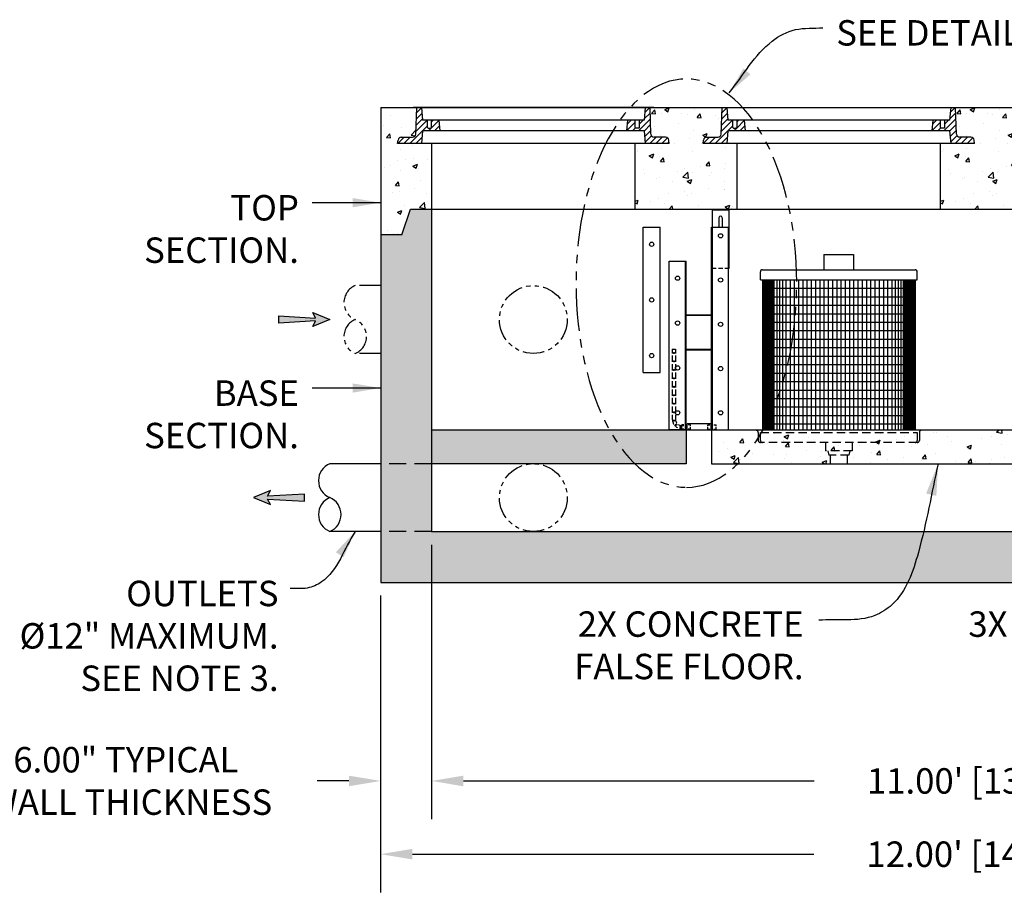
# Model space of a CAD drawing. Units: inches. Extents: x -4414 to -1771, y -2116 to 1049.
# Drawn here: x -2464 to -2348, y -2034 to -1931 of the extents above; entities that cross this region are included whole.
import ezdxf

# ---------------------------------------------------------------- set-up
doc = ezdxf.new("R2010")
doc.units = ezdxf.units.IN
doc.header["$MEASUREMENT"] = 0
doc.linetypes.add('HIDDEN', pattern=[0.375, 0.25, -0.125])
doc.linetypes.add('PHANTOM', pattern=[2.5, 1.25, -0.25, 0.25, -0.25, 0.25, -0.25])
for name, color, linetype in [('D', 132, 'Continuous'), ('FRM', 56, 'Continuous'), ('H', 30, 'HIDDEN'), ('MH', 13, 'Continuous'), ('O', 87, 'Continuous'), ('OJ2', 241, 'Continuous'), ('PF', 252, 'Continuous'), ('PH', 147, 'PHANTOM')]:
    doc.layers.add(name, color=color, linetype=linetype)
doc.styles.get("Standard").update_dxf_attribs({"font": 'romans.shx'})
doc.dimstyles.get("Standard").update_dxf_attribs({"dimscale": 25, "dimtxt": 0.12, "dimasz": 0.15, "dimexe": 0.18, "dimexo": 0.0625, "dimgap": 0.09, "dimtad": 0, "dimtih": 1, "dimtoh": 1, "dimzin": 4, "dimdsep": 46, "dimtxsty": 'Standard', "dimcen": 0, "dimclrd": 256, "dimclre": 256, "dimclrt": 110, "dimadec": 0, "dimazin": 0, "dimtfac": 1, "dimtofl": 0, "dimtmove": 0, "dimatfit": 0, "dimfxl": 1, "dimtolj": 1, "dimtzin": 0, "dimarcsym": 0})
pattern_1 = [(50, (20.489, 17.9054), (5.3794514, -0.470641), [0.5625, -6.1875]), (355, (20.489, 17.9054), (-1.040635, 5.641441), [0.45, -4.95]), (100.4514, (20.937, 17.866), (4.33882, 5.1707966), [0.478051, -5.258566]), (46.1842, (20.489, 19.4054), (8.004308, -1.241393), [0.84375, -9.28125]), (96.6356, (21.156, 19.302), (7.00997, 7.305884), [0.717077, -7.887847]), (351.1842, (20.489, 19.4054), (7.009965, 7.30589), [0.675, -7.425]), (21, (21.239, 19.0304), (4.476803, -3.0196417), [0.5625, -6.1875]), (326, (21.239, 19.0304), (1.824865, 5.438625), [0.45, -4.95]), (71.4514, (21.612, 18.779), (6.30167, 2.418979), [0.478051, -5.258566]), (37.5, (20.489, 17.9054), (0.0911989, 2.4967039), [0, -4.89, 0, -5.025, 0, -4.96875]), (7.5, (20.489, 17.9054), (1.9730215, 2.9580878), [0, -2.865, 0, -4.7775, 0, -1.89375]), (327.5, (18.8164, 17.9054), (4.0036683, -0.1691615), [0, -1.875, 0, -5.85, 0, -7.7625]), (317.5, (18.0664, 17.9054), (4.3738963, 0.7507874), [0, -2.4375, 0, -3.885, 0, -5.5125])]
pattern_2 = [(50, (20.489, 0.2857), (5.3794514, -0.470641), [0.5625, -6.1875]), (355, (20.489, 0.2857), (-1.040635, 5.641441), [0.45, -4.95]), (100.45144, (20.937, 0.2465), (4.338816, 5.1708), [0.478051, -5.258566]), (46.1842, (20.489, 1.786), (8.00431, -1.241395), [0.84375, -9.28125]), (96.63564, (21.156, 1.682), (7.009965, 7.30589), [0.717078, -7.887853]), (351.18416, (20.489, 1.786), (7.009965, 7.30589), [0.675, -7.425]), (21, (21.239, 1.4107), (4.476803, -3.0196417), [0.5625, -6.1875]), (326, (21.239, 1.4107), (1.824865, 5.438625), [0.45, -4.95]), (71.45144, (21.612, 1.159), (6.301668, 2.418984), [0.478051, -5.258566]), (37.5, (20.489, 0.2857), (0.0911989, 2.4967039), [0, -4.89, 0, -5.025, 0, -4.96875]), (7.5, (20.489, 0.2857), (1.9730215, 2.9580878), [0, -2.865, 0, -4.7775, 0, -1.89375]), (327.5, (18.8164, 0.2857), (4.0036683, -0.1691615), [0, -1.875, 0, -5.85, 0, -7.7625]), (317.5, (18.0664, 0.2857), (4.3738963, 0.7507874), [0, -2.4375, 0, -3.885, 0, -5.5125])]
pattern_3 = [(45, (-3034.7711, -2098.47266), (-0.3535534, 0.3535534), [])]
pattern_4 = [(45, (-2998.7711, -2098.47266), (-0.3535534, 0.3535534), [])]

# ---------------------------------------------------------------- blocks, each defined once
blk = doc.blocks.new('*D19')
at = {"layer": 'D', "lineweight": -2, "transparency": 16777216}
for p, q in [((-2421.13, -1999.29), (-2421.13, -2034.28)), ((-2277.13, -1999.29), (-2277.13, -2034.28)), ((-2417.38, -2029.78), (-2370.09, -2029.78)), ((-2280.88, -2029.78), (-2328.16, -2029.78))]:
    blk.add_line(p, q, dxfattribs=at)
at = {"layer": 'D', "transparency": 16777216}
for points in [[(-2417.38, -2029.15), (-2417.38, -2030.4), (-2421.13, -2029.78)], [(-2280.88, -2029.15), (-2280.88, -2030.4), (-2277.13, -2029.78)]]:
    blk.add_solid(points, dxfattribs=at)
at = {"layer": 'Defpoints', "color": 0, "transparency": 16777216}
for p in [(-2421.13, -1997.72), (-2277.13, -1997.72), (-2277.13, -2029.78)]:
    blk.add_point(p, dxfattribs=at)
at = {"layer": 'D', "color": 110, "transparency": 16777216, "insert": (-2349.13, -2029.78), "char_height": 3, "attachment_point": 5}
blk.add_mtext('\\A1;12.00\' [144.00"]', dxfattribs=at)
blk = doc.blocks.new('*D21')
at = {"layer": 'D', "lineweight": -2, "transparency": 16777216}
for p, q in [((-2415.13, -1993.29), (-2415.13, -2025.64)), ((-2283.13, -1993.29), (-2283.13, -2025.64)), ((-2411.38, -2021.14), (-2370.03, -2021.14)), ((-2286.88, -2021.14), (-2328.1, -2021.14))]:
    blk.add_line(p, q, dxfattribs=at)
at = {"layer": 'D', "transparency": 16777216}
for points in [[(-2411.38, -2020.52), (-2411.38, -2021.77), (-2415.13, -2021.14)], [(-2286.88, -2020.52), (-2286.88, -2021.77), (-2283.13, -2021.14)]]:
    blk.add_solid(points, dxfattribs=at)
at = {"layer": 'Defpoints', "color": 0, "transparency": 16777216}
for p in [(-2415.13, -1991.72), (-2283.13, -1991.72), (-2283.13, -2021.14)]:
    blk.add_point(p, dxfattribs=at)
at = {"layer": 'D', "color": 110, "transparency": 16777216, "insert": (-2349.07, -2021.14), "char_height": 3, "attachment_point": 5}
blk.add_mtext('\\A1;11.00\' [132.00"]', dxfattribs=at)
blk = doc.blocks.new('*D13')
at = {"layer": 'D', "lineweight": -2, "transparency": 16777216}
for p, q in [((-2415.13, -1993.29), (-2415.13, -2025.64)), ((-2421.13, -1999.29), (-2421.13, -2025.64)), ((-2424.88, -2021.14), (-2428.63, -2021.14)), ((-2411.38, -2021.14), (-2407.63, -2021.14))]:
    blk.add_line(p, q, dxfattribs=at)
at = {"layer": 'D', "transparency": 16777216}
for points in [[(-2424.88, -2020.52), (-2424.88, -2021.77), (-2421.13, -2021.14)], [(-2411.38, -2020.52), (-2411.38, -2021.77), (-2415.13, -2021.14)]]:
    blk.add_solid(points, dxfattribs=at)
at = {"layer": 'Defpoints', "color": 0, "transparency": 16777216}
for p in [(-2415.13, -1991.72), (-2421.13, -1997.72), (-2421.13, -2021.14)]:
    blk.add_point(p, dxfattribs=at)
at = {"layer": 'D', "color": 110, "transparency": 16777216, "insert": (-2451.16, -2021.14), "char_height": 3, "attachment_point": 5}
blk.add_mtext('\\A1;6.00" TYPICAL\\P WALL THICKNESS', dxfattribs=at)

msp = doc.modelspace()

# ---------------------------------------------------------------- hatches: boundary and pattern name
at = {"layer": 'D'}
for points in [[(-2428.793, -1966.891), (-2429.127, -1967.558), (-2427.127, -1966.724), (-2429.127, -1965.891), (-2428.793, -1966.558), (-2433.127, -1966.308), (-2433.127, -1967.141)], [(-2434.46, -1987.891), (-2434.127, -1988.558), (-2436.127, -1987.724), (-2434.127, -1986.891), (-2434.46, -1987.558), (-2430.127, -1987.308), (-2430.127, -1988.141)]]:
    msp.add_hatch(color=256, dxfattribs=at).paths.add_polyline_path(points)
at = {"layer": 'MH'}
h = msp.add_hatch(dxfattribs=at)
h.set_pattern_fill('ANSI31', color=195, scale=4)
h.set_pattern_definition(pattern_3)
h.paths.add_polyline_path([(-2415.625, -1944.065), (-2415.625, -1943.224), (-2416.189, -1943.224), (-2416.314, -1941.724), (-2416.877, -1941.724), (-2416.989, -1944.863, -0.4037958), (-2417.364, -1945.224), (-2418.704, -1945.224, 0.3796508), (-2419.076, -1945.555), (-2419.127, -1945.974), (-2416.314, -1945.974), (-2416.189, -1944.474), (-2415.127, -1944.474), (-2415.17, -1944.109), (-2415.209, -1944.148), (-2415.542, -1944.148)])
h.paths.add_polyline_path([(-2414.252, -1943.224), (-2415.125, -1943.224), (-2415.125, -1943.898), (-2415.194, -1943.898), (-2415.127, -1944.474), (-2414.127, -1944.474)])
h.paths.add_polyline_path([(-2391.088, -1944.148), (-2391.045, -1944.148), (-2391.084, -1944.109)])
h = msp.add_hatch(dxfattribs=at)
h.set_pattern_fill('ANSI31', color=195, scale=4)
h.set_pattern_definition(pattern_3)
h.paths.add_polyline_path([(-2390.628, -1944.065), (-2390.628, -1943.224), (-2390.064, -1943.224), (-2389.939, -1941.724), (-2389.377, -1941.724), (-2389.265, -1944.863, 0.4037958), (-2388.89, -1945.224), (-2387.549, -1945.224, -0.3796508), (-2387.177, -1945.555), (-2387.127, -1945.974), (-2389.939, -1945.974), (-2390.064, -1944.474), (-2391.127, -1944.474), (-2391.084, -1944.109), (-2391.045, -1944.148), (-2390.712, -1944.148)])
h.paths.add_polyline_path([(-2392.002, -1943.224), (-2391.128, -1943.224), (-2391.128, -1943.898), (-2391.059, -1943.898), (-2391.127, -1944.474), (-2392.127, -1944.474)])
h.paths.add_polyline_path([(-2415.165, -1944.148), (-2415.209, -1944.148), (-2415.17, -1944.109)])
h = msp.add_hatch(dxfattribs=at)
h.set_pattern_fill('ANSI31', color=195, scale=4)
h.set_pattern_definition(pattern_4)
h.paths.add_polyline_path([(-2379.625, -1944.065), (-2379.625, -1943.224), (-2380.189, -1943.224), (-2380.314, -1941.724), (-2380.877, -1941.724), (-2380.989, -1944.863, -0.4037958), (-2381.364, -1945.224), (-2382.704, -1945.224, 0.3796508), (-2383.076, -1945.555), (-2383.127, -1945.974), (-2380.314, -1945.974), (-2380.189, -1944.474), (-2379.127, -1944.474), (-2379.17, -1944.109), (-2379.209, -1944.148), (-2379.542, -1944.148)])
h.paths.add_polyline_path([(-2378.252, -1943.224), (-2379.125, -1943.224), (-2379.125, -1943.898), (-2379.194, -1943.898), (-2379.127, -1944.474), (-2378.127, -1944.474)])
h.paths.add_polyline_path([(-2355.088, -1944.148), (-2355.045, -1944.148), (-2355.084, -1944.109)])
h = msp.add_hatch(dxfattribs=at)
h.set_pattern_fill('ANSI31', color=195, scale=4)
h.set_pattern_definition(pattern_4)
h.paths.add_polyline_path([(-2354.628, -1944.065), (-2354.628, -1943.224), (-2354.064, -1943.224), (-2353.939, -1941.724), (-2353.377, -1941.724), (-2353.265, -1944.863, 0.4037958), (-2352.89, -1945.224), (-2351.549, -1945.224, -0.3796508), (-2351.177, -1945.555), (-2351.127, -1945.974), (-2353.939, -1945.974), (-2354.064, -1944.474), (-2355.127, -1944.474), (-2355.084, -1944.109), (-2355.045, -1944.148), (-2354.712, -1944.148)])
h.paths.add_polyline_path([(-2356.002, -1943.224), (-2355.128, -1943.224), (-2355.128, -1943.898), (-2355.059, -1943.898), (-2355.127, -1944.474), (-2356.127, -1944.474)])
h.paths.add_polyline_path([(-2379.165, -1944.148), (-2379.209, -1944.148), (-2379.17, -1944.109)])
at = {"layer": 'OJ2'}
h = msp.add_hatch(dxfattribs=at)
h.set_pattern_fill('AR-CONC', color=43, scale=0.75, style=0)
h.set_pattern_definition(pattern_2)
h.paths.add_polyline_path([(-2415.127, -1945.974), (-2419.127, -1945.974), (-2419.076, -1945.555, -0.3796508), (-2418.704, -1945.224), (-2417.364, -1945.224, 0.4037958), (-2416.989, -1944.863), (-2416.877, -1941.724), (-2417.314, -1941.724), (-2421.127, -1941.724), (-2421.127, -1956.724), (-2418.627, -1956.724), (-2417.627, -1953.724), (-2415.127, -1953.724)])
h = msp.add_hatch(dxfattribs=at)
h.set_pattern_fill('AR-CONC', color=43, scale=0.75, style=0)
h.set_pattern_definition(pattern_2)
h.paths.add_polyline_path([(-2379.127, -1945.974), (-2383.127, -1945.974), (-2383.076, -1945.555, -0.3796508), (-2382.704, -1945.224), (-2381.364, -1945.224, 0.4037958), (-2380.989, -1944.863), (-2380.877, -1941.724), (-2389.377, -1941.724), (-2389.265, -1944.863, 0.4037958), (-2388.89, -1945.224), (-2387.549, -1945.224, -0.3796508), (-2387.177, -1945.555), (-2387.127, -1945.974), (-2391.127, -1945.974), (-2391.127, -1953.724), (-2379.127, -1953.724)])
h = msp.add_hatch(dxfattribs=at)
h.set_pattern_fill('AR-CONC', color=43, scale=0.75, style=0)
h.set_pattern_definition([(50, (56.489, 0.2857), (5.3794514, -0.470641), [0.5625, -6.1875]), (355, (56.489, 0.2857), (-1.040635, 5.641441), [0.45, -4.95]), (100.45144, (56.937, 0.2465), (4.338816, 5.1708), [0.478051, -5.258566]), (46.1842, (56.489, 1.786), (8.00431, -1.241395), [0.84375, -9.28125]), (96.63564, (57.156, 1.682), (7.009965, 7.30589), [0.717078, -7.887853]), (351.18416, (56.489, 1.786), (7.009965, 7.30589), [0.675, -7.425]), (21, (57.239, 1.4107), (4.476803, -3.0196417), [0.5625, -6.1875]), (326, (57.239, 1.4107), (1.824865, 5.438625), [0.45, -4.95]), (71.45144, (57.612, 1.159), (6.301668, 2.418984), [0.478051, -5.258566]), (37.5, (56.489, 0.2857), (0.0911989, 2.4967039), [0, -4.89, 0, -5.025, 0, -4.96875]), (7.5, (56.489, 0.2857), (1.9730215, 2.9580878), [0, -2.865, 0, -4.7775, 0, -1.89375]), (327.5, (54.8164, 0.2857), (4.0036683, -0.1691615), [0, -1.875, 0, -5.85, 0, -7.7625]), (317.5, (54.0664, 0.2857), (4.3738963, 0.7507874), [0, -2.4375, 0, -3.885, 0, -5.5125])])
h.paths.add_polyline_path([(-2343.127, -1945.974), (-2347.127, -1945.974), (-2347.076, -1945.555, -0.3796508), (-2346.704, -1945.224), (-2345.364, -1945.224, 0.4037958), (-2344.989, -1944.863), (-2344.877, -1941.724), (-2353.377, -1941.724), (-2353.265, -1944.863, 0.4037958), (-2352.89, -1945.224), (-2351.549, -1945.224, -0.3796508), (-2351.177, -1945.555), (-2351.127, -1945.974), (-2355.127, -1945.974), (-2355.127, -1953.724), (-2343.127, -1953.724)])
h = msp.add_hatch(dxfattribs=at)
h.set_pattern_fill('AR-CONC', color=43, scale=0.75, style=0)
h.set_pattern_definition(pattern_1)
h.paths.add_polyline_path([(-2283.127, -1991.724), (-2277.127, -1991.724), (-2277.127, -1983.724), (-2283.127, -1983.724)], flags=17)
h.paths.add_polyline_path([(-2283.127, -1983.724), (-2277.127, -1983.724), (-2277.127, -1956.724), (-2279.627, -1956.724), (-2280.627, -1953.724), (-2283.127, -1953.724)], flags=17)
h.paths.add_polyline_path([(-2415.127, -1983.724), (-2391.569, -1983.724), (-2391.674, -1983.626), (-2391.818, -1983.487), (-2391.961, -1983.345), (-2392.103, -1983.201), (-2392.243, -1983.053), (-2392.383, -1982.902), (-2392.521, -1982.749), (-2392.658, -1982.593), (-2392.793, -1982.434), (-2392.928, -1982.272), (-2393.061, -1982.107), (-2393.193, -1981.939), (-2393.323, -1981.769), (-2393.452, -1981.596), (-2393.58, -1981.42), (-2393.706, -1981.242), (-2393.831, -1981.061), (-2393.954, -1980.878), (-2394.076, -1980.692), (-2394.197, -1980.503), (-2394.316, -1980.312), (-2394.433, -1980.119), (-2394.549, -1979.923), (-2394.663, -1979.724), (-2415.127, -1979.724), (-2415.127, -1953.724), (-2417.627, -1953.724), (-2418.627, -1956.724), (-2421.127, -1956.724), (-2421.127, -1997.724), (-2277.127, -1997.724), (-2277.127, -1991.724), (-2415.127, -1991.724)])
h.paths.add_polyline_path([(-2391.569, -1983.724), (-2385.127, -1983.724), (-2385.127, -1979.724), (-2394.663, -1979.724), (-2394.549, -1979.923), (-2394.433, -1980.119), (-2394.316, -1980.312), (-2394.197, -1980.503), (-2394.076, -1980.692), (-2393.954, -1980.878), (-2393.831, -1981.061), (-2393.706, -1981.242), (-2393.58, -1981.42), (-2393.452, -1981.596), (-2393.323, -1981.769), (-2393.193, -1981.939), (-2393.061, -1982.107), (-2392.928, -1982.272), (-2392.793, -1982.434), (-2392.658, -1982.593), (-2392.521, -1982.749), (-2392.383, -1982.902), (-2392.243, -1983.053), (-2392.103, -1983.201), (-2391.961, -1983.345), (-2391.818, -1983.487), (-2391.674, -1983.626)])
h = msp.add_hatch(dxfattribs=at)
h.set_pattern_fill('AR-CONC', color=43, scale=0.75, style=0)
h.set_pattern_definition(pattern_1)
edge = h.paths.add_edge_path()
edge.add_ellipse((-2385.097, -1965.437), major_axis=(0, -21.082), ratio=0.6171153, start_angle=29.8364, end_angle=43.23369)
edge.add_line((-2376.185, -1980.796), (-2376.331, -1979.724))
edge.add_line((-2376.331, -1979.724), (-2382.095, -1979.724))
edge.add_line((-2382.095, -1979.724), (-2382.095, -1983.724))
edge.add_line((-2382.095, -1983.724), (-2378.624, -1983.724))
edge = h.paths.add_edge_path()
edge.add_line((-2368.827, -1981.724), (-2368.927, -1981.724))
edge.add_line((-2368.927, -1981.724), (-2368.957, -1981.224))
edge.add_line((-2368.957, -1981.224), (-2375.69, -1981.224))
edge.add_arc((-2375.69, -1980.724), 0.5, 188.28673, 270, ccw=False)
edge.add_ellipse((-2385.097, -1965.437), major_axis=(0, -21.082), ratio=0.6171153, start_angle=29.8364, end_angle=43.23369, ccw=False)
edge.add_line((-2378.624, -1983.724), (-2368.827, -1983.724))
edge.add_line((-2368.827, -1983.724), (-2368.827, -1981.724))
edge = h.paths.add_edge_path()
edge.add_line((-2358.068, -1980.792), (-2357.922, -1979.724))
edge.add_line((-2357.922, -1979.724), (-2375.53, -1979.724))
edge.add_ellipse((-2385.097, -1965.437), major_axis=(0, -21.082), ratio=0.6171153, start_angle=43.23369, end_angle=47.33475, ccw=False)
edge.add_arc((-2375.69, -1980.724), 0.5, 188.28673, 270)
edge.add_line((-2375.69, -1981.224), (-2358.563, -1981.224))
edge.add_arc((-2358.563, -1980.724), 0.5, 270, 352.23483)
h.paths.add_polyline_path([(-2365.297, -1981.224), (-2368.957, -1981.224), (-2368.927, -1981.724), (-2365.327, -1981.724)])
h.paths.add_polyline_path([(-2365.427, -1981.724), (-2368.827, -1981.724), (-2368.827, -1983.724), (-2365.427, -1983.724)])
h.paths.add_polyline_path([(-2332.827, -1981.724), (-2332.927, -1981.724), (-2332.957, -1981.224), (-2339.69, -1981.224, -0.375053), (-2340.186, -1980.792), (-2340.331, -1979.724), (-2357.922, -1979.724), (-2358.068, -1980.792, -0.375053), (-2358.563, -1981.224), (-2365.297, -1981.224), (-2365.327, -1981.724), (-2365.427, -1981.724), (-2365.427, -1983.724), (-2332.827, -1983.724)])
h.paths.add_polyline_path([(-2321.922, -1979.724), (-2340.331, -1979.724), (-2340.186, -1980.792, 0.375053), (-2339.69, -1981.224), (-2322.563, -1981.224, 0.375053), (-2322.068, -1980.792)])
h.paths.add_polyline_path([(-2329.297, -1981.224), (-2332.957, -1981.224), (-2332.927, -1981.724), (-2329.327, -1981.724)])
h.paths.add_polyline_path([(-2329.427, -1981.724), (-2332.827, -1981.724), (-2332.827, -1983.724), (-2329.427, -1983.724)])
h.paths.add_polyline_path([(-2296.827, -1981.724), (-2296.927, -1981.724), (-2296.957, -1981.224), (-2303.69, -1981.224, -0.375053), (-2304.186, -1980.792), (-2304.331, -1979.724), (-2321.922, -1979.724), (-2322.068, -1980.792, -0.375053), (-2322.563, -1981.224), (-2329.297, -1981.224), (-2329.327, -1981.724), (-2329.427, -1981.724), (-2329.427, -1983.724), (-2296.827, -1983.724)])
h.paths.add_polyline_path([(-2285.922, -1979.724), (-2304.331, -1979.724), (-2304.186, -1980.792, 0.375053), (-2303.69, -1981.224), (-2286.563, -1981.224, 0.375053), (-2286.068, -1980.792)])
h.paths.add_polyline_path([(-2293.297, -1981.224), (-2296.957, -1981.224), (-2296.927, -1981.724), (-2293.327, -1981.724)])
h.paths.add_polyline_path([(-2293.427, -1981.724), (-2296.827, -1981.724), (-2296.827, -1983.724), (-2293.427, -1983.724)])
h.paths.add_polyline_path([(-2283.127, -1979.724), (-2285.922, -1979.724), (-2286.068, -1980.792, -0.375053), (-2286.563, -1981.224), (-2293.297, -1981.224), (-2293.327, -1981.724), (-2293.427, -1981.724), (-2293.427, -1983.724), (-2283.127, -1983.724)])

# ---------------------------------------------------------------- linework, layer by layer
at = {"layer": 'D'}
for points in [[(-2427.127, -1966.724), (-2429.127, -1967.558), (-2428.793, -1966.891), (-2433.127, -1967.141), (-2433.127, -1966.308), (-2428.793, -1966.558), (-2429.127, -1965.891)], [(-2436.127, -1987.724), (-2434.127, -1988.558), (-2434.46, -1987.891), (-2430.127, -1988.141), (-2430.127, -1987.308), (-2434.46, -1987.558), (-2434.127, -1986.891)]]:
    msp.add_lwpolyline(points, close=True, dxfattribs=at)
at = {"layer": 'D', "color": 2, "linetype": 'PHANTOM', "ltscale": 4, "extrusion": (0, 0, -1)}
msp.add_ellipse((-2385.097, -1962.437), major_axis=(0, -24.082), ratio=0.5402384, dxfattribs=at)
at = {"layer": 'FRM'}
for p, q in [((-2382.064, -1953.724), (-2382.064, -1960.724)), ((-2382.064, -1953.724), (-2380.064, -1953.724)), ((-2382.002, -1955.849), (-2382.002, -1953.724)), ((-2382.002, -1953.787), (-2380.064, -1953.787)), ((-2380.064, -1960.724), (-2380.064, -1953.724)), ((-2381.264, -1954.724), (-2381.264, -1955.849)), ((-2380.864, -1954.724), (-2380.864, -1955.849)), ((-2390.189, -1955.849), (-2388.189, -1955.849)), ((-2390.189, -1972.974), (-2390.189, -1955.849)), ((-2388.189, -1972.974), (-2388.189, -1955.849)), ((-2382.127, -1955.849), (-2380.127, -1955.849)), ((-2382.127, -1979.724), (-2382.127, -1955.849)), ((-2382.064, -1955.849), (-2382.064, -1979.662)), ((-2380.127, -1979.724), (-2380.127, -1955.849)), ((-2387.127, -1959.849), (-2385.127, -1959.849)), ((-2387.127, -1979.724), (-2387.127, -1959.849)), ((-2385.189, -1979.724), (-2385.189, -1959.849)), ((-2385.189, -1979.724), (-2385.189, -1959.849)), ((-2385.127, -1979.724), (-2385.127, -1959.849)), ((-2385.127, -1979.724), (-2385.127, -1959.849)), ((-2385.189, -1966.162), (-2382.064, -1966.162)), ((-2385.189, -1966.224), (-2382.064, -1966.224)), ((-2385.189, -1970.224), (-2382.064, -1970.224)), ((-2385.189, -1970.287), (-2382.064, -1970.287)), ((-2390.189, -1972.974), (-2388.189, -1972.974)), ((-2385.127, -1979.724), (-2387.127, -1979.724)), ((-2385.002, -1979.787), (-2385.002, -1979.037)), ((-2382.189, -1979.037), (-2385.002, -1979.037)), ((-2382.189, -1979.787), (-2385.002, -1979.787)), ((-2382.189, -1979.787), (-2382.189, -1979.037)), ((-2382.127, -1979.724), (-2380.127, -1979.724))]:
    msp.add_line(p, q, dxfattribs=at)
at = {"layer": 'FRM', "color": 195, "linetype": 'HIDDEN', "ltscale": 2}
for p, q in [((-2386.752, -1970.224), (-2386.752, -1971.099)), ((-2386.752, -1970.224), (-2386.377, -1970.224)), ((-2386.377, -1970.224), (-2386.377, -1971.099)), ((-2386.752, -1971.224), (-2386.752, -1972.099)), ((-2386.377, -1971.224), (-2386.377, -1972.099)), ((-2386.752, -1972.224), (-2386.752, -1973.099)), ((-2386.377, -1972.224), (-2386.377, -1973.099)), ((-2386.752, -1973.224), (-2386.752, -1974.099)), ((-2386.377, -1973.224), (-2386.377, -1974.099)), ((-2386.752, -1974.224), (-2386.752, -1975.099)), ((-2386.752, -1975.224), (-2386.752, -1976.099)), ((-2386.377, -1974.224), (-2386.377, -1975.099)), ((-2386.377, -1975.224), (-2386.377, -1976.099)), ((-2386.752, -1976.224), (-2386.752, -1977.099)), ((-2386.377, -1976.224), (-2386.377, -1977.099)), ((-2386.752, -1977.224), (-2386.752, -1978.099)), ((-2386.377, -1977.224), (-2386.377, -1978.099)), ((-2386.752, -1978.037), (-2386.752, -1978.099)), ((-2386.752, -1978.224), (-2386.752, -1978.474)), ((-2386.377, -1978.037), (-2386.377, -1978.099)), ((-2386.377, -1978.224), (-2386.377, -1978.474))]:
    msp.add_line(p, q, dxfattribs=at)
at = {"layer": 'FRM', "color": 195, "linetype": 'HIDDEN'}
for p, q in [((-2385.627, -1979.662), (-2385.627, -1979.162)), ((-2384.627, -1979.162), (-2385.627, -1979.162)), ((-2385.627, -1979.599), (-2385.627, -1979.224)), ((-2385.627, -1979.224), (-2385.002, -1979.224)), ((-2385.627, -1979.599), (-2385.002, -1979.599)), ((-2384.627, -1979.662), (-2385.627, -1979.662)), ((-2384.627, -1979.662), (-2384.627, -1979.162)), ((-2382.564, -1979.662), (-2382.564, -1979.162)), ((-2382.564, -1979.162), (-2381.564, -1979.162)), ((-2382.564, -1979.662), (-2381.564, -1979.662)), ((-2381.564, -1979.662), (-2381.564, -1979.162))]:
    msp.add_line(p, q, dxfattribs=at)
at = {"layer": 'FRM'}
for centre in [(-2381.064, -1956.849), (-2389.189, -1957.849), (-2386.127, -1961.849), (-2381.064, -1962.068), (-2389.189, -1964.412), (-2386.127, -1967.141), (-2381.064, -1967.287), (-2389.189, -1970.974), (-2386.127, -1972.433), (-2381.064, -1972.506), (-2386.127, -1977.724), (-2381.064, -1977.724)]:
    msp.add_circle(centre, 0.25, dxfattribs=at)
at = {"layer": 'FRM', "color": 195, "linetype": 'HIDDEN', "ltscale": 2}
for centre in [(-2386.564, -1970.662), (-2386.564, -1971.662), (-2386.564, -1972.662), (-2386.564, -1973.662), (-2386.564, -1974.662), (-2386.564, -1975.662), (-2386.564, -1976.662), (-2386.564, -1977.662), (-2386.55, -1978.637), (-2386.29, -1979.137), (-2385.789, -1979.398)]:
    msp.add_circle(centre, 0.0625, dxfattribs=at)
at = {"layer": 'FRM'}
msp.add_arc((-2381.064, -1954.724), 0.2, 0, 180, dxfattribs=at)
at = {"layer": 'FRM', "color": 195, "linetype": 'HIDDEN', "ltscale": 2}
for centre, radius, start, end in [((-2386.934, -1971.162), 0.193, 341.07536, 18.92464), ((-2386.194, -1971.162), 0.193, 161.07536, 198.92464), ((-2386.934, -1972.162), 0.193, 341.07536, 18.92464), ((-2386.194, -1972.162), 0.193, 161.07536, 198.92464), ((-2386.934, -1973.162), 0.193, 341.07536, 18.92464), ((-2386.934, -1974.162), 0.193, 341.07536, 18.92464), ((-2386.194, -1973.162), 0.193, 161.07536, 198.92464), ((-2386.194, -1974.162), 0.193, 161.07536, 198.92464), ((-2386.934, -1975.162), 0.193, 341.07536, 18.92464), ((-2386.194, -1975.162), 0.193, 161.07536, 198.92464), ((-2386.934, -1976.162), 0.193, 341.07536, 18.92464), ((-2386.194, -1976.162), 0.193, 161.07536, 198.92464), ((-2386.934, -1977.162), 0.193, 341.07536, 18.92464), ((-2386.194, -1977.162), 0.193, 161.07536, 198.92464), ((-2386.934, -1978.162), 0.193, 341.07536, 18.92464), ((-2385.627, -1978.474), 1.125, 180, 270), ((-2386.194, -1978.162), 0.193, 161.07536, 198.92464), ((-2385.627, -1978.474), 0.75, 180, 270), ((-2386.118, -1978.758), 0.193, 188.13951, 231.86049), ((-2386.759, -1979.128), 0.193, 11.07536, 48.92464)]:
    msp.add_arc(centre, radius, start, end, dxfattribs=at)
at = {"layer": 'H', "color": 40, "ltscale": 2}
msp.add_line((-2380.064, -1960.724), (-2382.064, -1960.724), dxfattribs=at)
at = {"layer": 'H', "ltscale": 4}
for p, q in [((-2376.877, -1979.724), (-2376.877, -1979.787)), ((-2376.877, -1979.724), (-2357.377, -1979.724)), ((-2357.377, -1979.724), (-2357.377, -1979.787)), ((-2376.627, -1980.037), (-2376.627, -1980.974)), ((-2376.377, -1980.037), (-2357.877, -1980.037)), ((-2376.377, -1980.974), (-2376.377, -1980.037)), ((-2357.877, -1980.037), (-2357.877, -1980.974)), ((-2357.627, -1980.037), (-2357.627, -1980.974)), ((-2357.877, -1981.224), (-2376.377, -1981.224)), ((-2368.689, -1981.224), (-2368.689, -1982.224)), ((-2365.564, -1982.224), (-2368.689, -1982.224)), ((-2368.439, -1982.224), (-2368.314, -1982.724)), ((-2365.814, -1982.224), (-2365.939, -1982.724)), ((-2365.564, -1981.224), (-2365.564, -1982.224)), ((-2365.939, -1982.724), (-2368.314, -1982.724)), ((-2368.127, -1982.724), (-2368.127, -1983.724)), ((-2366.127, -1982.724), (-2366.127, -1983.724)), ((-2368.127, -1983.724), (-2366.127, -1983.724))]:
    msp.add_line(p, q, dxfattribs=at)
at = {"layer": 'H', "ltscale": 8}
for p, q in [((-2415.127, -1983.724), (-2421.127, -1983.724)), ((-2415.127, -1991.724), (-2421.127, -1991.724))]:
    msp.add_line(p, q, dxfattribs=at)
at = {"layer": 'H', "ltscale": 4}
for centre, start, end in [((-2376.877, -1980.037), 0, 90), ((-2357.377, -1980.037), 90, 180), ((-2376.377, -1980.974), 180, 270), ((-2376.127, -1980.974), 180, 270), ((-2358.127, -1980.974), 270, 0), ((-2357.877, -1980.974), 270, 0)]:
    msp.add_arc(centre, 0.25, start, end, dxfattribs=at)
at = {"layer": 'MH'}
for p, q in [((-2416.989, -1944.863), (-2416.877, -1941.724)), ((-2416.877, -1941.724), (-2389.377, -1941.724)), ((-2416.314, -1941.724), (-2416.189, -1943.224)), ((-2389.939, -1941.724), (-2390.064, -1943.224)), ((-2389.265, -1944.863), (-2389.377, -1941.724)), ((-2380.989, -1944.863), (-2380.877, -1941.724)), ((-2380.877, -1941.724), (-2353.377, -1941.724)), ((-2380.314, -1941.724), (-2380.189, -1943.224)), ((-2353.939, -1941.724), (-2354.064, -1943.224)), ((-2353.265, -1944.863), (-2353.377, -1941.724)), ((-2390.064, -1943.224), (-2416.189, -1943.224)), ((-2415.625, -1944.065), (-2415.625, -1943.224)), ((-2415.125, -1944.065), (-2415.125, -1943.224)), ((-2414.127, -1944.474), (-2414.252, -1943.224)), ((-2392.127, -1944.474), (-2392.002, -1943.224)), ((-2391.128, -1944.065), (-2391.128, -1943.224)), ((-2390.628, -1944.065), (-2390.628, -1943.224)), ((-2354.064, -1943.224), (-2380.189, -1943.224)), ((-2379.625, -1944.065), (-2379.625, -1943.224)), ((-2379.125, -1944.065), (-2379.125, -1943.224)), ((-2378.127, -1944.474), (-2378.252, -1943.224)), ((-2356.127, -1944.474), (-2356.002, -1943.224)), ((-2355.128, -1944.065), (-2355.128, -1943.224)), ((-2354.628, -1944.065), (-2354.628, -1943.224)), ((-2416.189, -1944.474), (-2416.314, -1945.974)), ((-2390.064, -1944.474), (-2416.189, -1944.474)), ((-2415.542, -1944.148), (-2415.625, -1944.065)), ((-2415.542, -1944.148), (-2415.209, -1944.148)), ((-2415.125, -1944.065), (-2415.209, -1944.148)), ((-2391.128, -1944.065), (-2391.045, -1944.148)), ((-2390.712, -1944.148), (-2391.045, -1944.148)), ((-2390.712, -1944.148), (-2390.628, -1944.065)), ((-2390.064, -1944.474), (-2389.939, -1945.974)), ((-2380.189, -1944.474), (-2380.314, -1945.974)), ((-2354.064, -1944.474), (-2380.189, -1944.474)), ((-2379.542, -1944.148), (-2379.625, -1944.065)), ((-2379.542, -1944.148), (-2379.209, -1944.148)), ((-2379.125, -1944.065), (-2379.209, -1944.148)), ((-2355.128, -1944.065), (-2355.045, -1944.148)), ((-2354.712, -1944.148), (-2355.045, -1944.148)), ((-2354.712, -1944.148), (-2354.628, -1944.065)), ((-2354.064, -1944.474), (-2353.939, -1945.974)), ((-2419.127, -1945.974), (-2419.076, -1945.555)), ((-2387.127, -1945.974), (-2419.127, -1945.974)), ((-2418.704, -1945.224), (-2417.364, -1945.224)), ((-2387.549, -1945.224), (-2388.89, -1945.224)), ((-2387.127, -1945.974), (-2387.177, -1945.555)), ((-2383.127, -1945.974), (-2383.076, -1945.555)), ((-2351.127, -1945.974), (-2383.127, -1945.974)), ((-2382.704, -1945.224), (-2381.364, -1945.224)), ((-2351.549, -1945.224), (-2352.89, -1945.224)), ((-2351.127, -1945.974), (-2351.177, -1945.555))]:
    msp.add_line(p, q, dxfattribs=at)
for centre, start, end in [((-2417.364, -1944.849), 270, 357.95459), ((-2388.89, -1944.849), 182.04541, 270), ((-2381.364, -1944.849), 270, 357.95459), ((-2352.89, -1944.849), 182.04541, 270), ((-2418.704, -1945.599), 90, 173.15723), ((-2387.549, -1945.599), 6.84277, 90), ((-2382.704, -1945.599), 90, 173.15723), ((-2351.549, -1945.599), 6.84277, 90)]:
    msp.add_arc(centre, 0.375, start, end, dxfattribs=at)
at = {"layer": 'O'}
for p, q in [((-2421.127, -1941.724), (-2277.127, -1941.724)), ((-2421.127, -1941.724), (-2421.127, -1997.724)), ((-2388.939, -1941.724), (-2417.314, -1941.724)), ((-2415.127, -1945.974), (-2415.127, -1991.724)), ((-2391.127, -1953.724), (-2391.127, -1945.974)), ((-2379.127, -1953.724), (-2379.127, -1945.974)), ((-2355.127, -1953.724), (-2355.127, -1945.974)), ((-2418.627, -1956.724), (-2417.627, -1953.724)), ((-2417.627, -1953.724), (-2280.627, -1953.724)), ((-2418.627, -1956.724), (-2421.127, -1956.724)), ((-2415.127, -1979.724), (-2385.127, -1979.724)), ((-2385.127, -1979.724), (-2385.127, -1983.724)), ((-2382.127, -1979.724), (-2382.127, -1983.724)), ((-2382.127, -1979.724), (-2283.127, -1979.724)), ((-2421.127, -1983.724), (-2427.127, -1983.724)), ((-2385.127, -1983.724), (-2415.127, -1983.724)), ((-2382.127, -1983.724), (-2283.127, -1983.724)), ((-2421.127, -1991.724), (-2427.127, -1991.724)), ((-2415.127, -1991.724), (-2283.127, -1991.724)), ((-2421.127, -1997.724), (-2277.127, -1997.724))]:
    msp.add_line(p, q, dxfattribs=at)
for centre, start, end in [((-2426.293, -1985.724), 112.61986, 247.38014), ((-2426.293, -1989.724), 112.61986, 247.38014), ((-2427.96, -1989.724), 292.61986, 67.38014)]:
    msp.add_arc(centre, 2.167, start, end, dxfattribs=at)
at = {"layer": 'PF'}
for p, q in [((-2368.877, -1959.037), (-2365.377, -1959.037)), ((-2368.877, -1959.037), (-2368.877, -1960.849)), ((-2365.377, -1959.037), (-2365.377, -1960.849)), ((-2376.377, -1962.037), (-2376.377, -1961.099)), ((-2376.127, -1960.849), (-2358.127, -1960.849)), ((-2357.877, -1962.037), (-2357.877, -1961.099)), ((-2376.377, -1962.037), (-2357.877, -1962.037))]:
    msp.add_line(p, q, dxfattribs=at)
at = {"layer": 'PF', "color": 195}
for p, q in [((-2376.127, -1962.037), (-2376.127, -1979.724)), ((-2376.002, -1962.037), (-2376.002, -1979.724)), ((-2375.877, -1962.037), (-2375.877, -1979.724)), ((-2375.752, -1962.037), (-2375.752, -1979.724)), ((-2375.627, -1962.037), (-2375.627, -1979.724)), ((-2375.502, -1979.724), (-2375.502, -1962.037)), ((-2375.377, -1979.724), (-2375.377, -1962.037)), ((-2375.252, -1979.724), (-2375.252, -1962.037)), ((-2375.127, -1979.724), (-2375.127, -1962.037)), ((-2375.002, -1979.724), (-2375.002, -1962.037)), ((-2374.877, -1979.724), (-2374.877, -1962.037)), ((-2374.752, -1979.724), (-2374.752, -1962.037)), ((-2374.439, -1962.037), (-2374.439, -1979.724)), ((-2374.127, -1962.037), (-2374.127, -1979.724)), ((-2373.752, -1962.037), (-2373.752, -1979.724)), ((-2373.377, -1962.037), (-2373.377, -1979.724)), ((-2372.877, -1962.037), (-2372.877, -1979.724)), ((-2372.377, -1962.037), (-2372.377, -1979.724)), ((-2371.877, -1962.037), (-2371.877, -1979.724)), ((-2371.377, -1962.037), (-2371.377, -1979.724)), ((-2370.877, -1962.037), (-2370.877, -1979.724)), ((-2370.377, -1962.037), (-2370.377, -1979.724)), ((-2369.877, -1962.037), (-2369.877, -1979.724)), ((-2369.377, -1962.037), (-2369.377, -1979.724)), ((-2368.877, -1962.037), (-2368.877, -1979.724)), ((-2368.377, -1962.037), (-2368.377, -1979.724)), ((-2367.877, -1962.037), (-2367.877, -1979.724)), ((-2367.377, -1962.037), (-2367.377, -1979.724)), ((-2366.877, -1962.037), (-2366.877, -1979.724)), ((-2366.377, -1962.037), (-2366.377, -1979.724)), ((-2365.877, -1962.037), (-2365.877, -1979.724)), ((-2365.377, -1962.037), (-2365.377, -1979.724)), ((-2364.877, -1962.037), (-2364.877, -1979.724)), ((-2364.377, -1962.037), (-2364.377, -1979.724)), ((-2363.877, -1962.037), (-2363.877, -1979.724)), ((-2363.377, -1962.037), (-2363.377, -1979.724)), ((-2362.877, -1962.037), (-2362.877, -1979.724)), ((-2362.377, -1962.037), (-2362.377, -1979.724)), ((-2361.877, -1962.037), (-2361.877, -1979.724)), ((-2361.377, -1962.037), (-2361.377, -1979.724)), ((-2360.877, -1962.037), (-2360.877, -1979.724)), ((-2360.502, -1962.037), (-2360.502, -1979.724)), ((-2360.127, -1962.037), (-2360.127, -1979.724)), ((-2359.814, -1962.037), (-2359.814, -1979.724)), ((-2359.502, -1979.724), (-2359.502, -1962.037)), ((-2359.377, -1979.724), (-2359.377, -1962.037)), ((-2359.252, -1979.724), (-2359.252, -1962.037)), ((-2359.127, -1979.724), (-2359.127, -1962.037)), ((-2359.002, -1979.724), (-2359.002, -1962.037)), ((-2358.877, -1979.724), (-2358.877, -1962.037)), ((-2358.752, -1979.724), (-2358.752, -1962.037)), ((-2358.627, -1962.037), (-2358.627, -1979.724)), ((-2358.502, -1962.037), (-2358.502, -1979.724)), ((-2358.377, -1962.037), (-2358.377, -1979.724)), ((-2358.252, -1962.037), (-2358.252, -1979.724)), ((-2358.127, -1962.037), (-2358.127, -1979.724)), ((-2376.127, -1963.037), (-2358.127, -1963.037)), ((-2376.127, -1964.037), (-2358.127, -1964.037)), ((-2376.127, -1965.037), (-2358.127, -1965.037)), ((-2376.127, -1966.037), (-2358.127, -1966.037)), ((-2376.127, -1967.037), (-2358.127, -1967.037)), ((-2376.127, -1968.037), (-2358.127, -1968.037)), ((-2376.127, -1969.037), (-2358.127, -1969.037)), ((-2376.127, -1970.037), (-2358.127, -1970.037)), ((-2376.127, -1971.037), (-2358.127, -1971.037)), ((-2376.127, -1972.037), (-2358.127, -1972.037)), ((-2376.127, -1973.037), (-2358.127, -1973.037)), ((-2376.127, -1974.037), (-2358.127, -1974.037)), ((-2376.127, -1975.037), (-2358.127, -1975.037)), ((-2376.127, -1976.037), (-2358.127, -1976.037)), ((-2376.127, -1977.037), (-2358.127, -1977.037)), ((-2376.127, -1978.037), (-2358.127, -1978.037)), ((-2376.127, -1979.037), (-2358.127, -1979.037))]:
    msp.add_line(p, q, dxfattribs=at)
at = {"layer": 'PF'}
for centre, start, end in [((-2376.127, -1961.099), 90, 180), ((-2358.127, -1961.099), 0, 90)]:
    msp.add_arc(centre, 0.25, start, end, dxfattribs=at)
at = {"layer": 'PH', "ltscale": 2}
for p, q in [((-2421.127, -1962.724), (-2424.127, -1962.724)), ((-2421.127, -1970.724), (-2424.127, -1970.724))]:
    msp.add_line(p, q, dxfattribs=at)
for centre in [(-2403.127, -1966.724), (-2403.127, -1987.724)]:
    msp.add_circle(centre, 4, dxfattribs=at)
for centre, start, end in [((-2423.293, -1964.724), 112.61986, 247.38014), ((-2423.293, -1968.724), 112.61986, 247.38014), ((-2424.96, -1968.724), 292.61986, 67.38014)]:
    msp.add_arc(centre, 2.167, start, end, dxfattribs=at)

# ---------------------------------------------------------------- texts
at = {"layer": 'D', "color": 110, "char_height": 3}
for s, insert, attachment_point in [('SEE DETAIL A. ', (-2367.43, -1931.415), 1), ('TOP\\PSECTION.', (-2430.767, -1952.045), 3), ('BASE\\PSECTION.', (-2430.767, -1973.903), 3), ('OUTLETS \\P%%C12" MAXIMUM.\\PSEE NOTE 3.', (-2433.166, -1997.53), 3), ('2X CONCRETE \\PFALSE FLOOR.', (-2371.281, -2001.145), 3), ('3X TREATED OUTLET.', (-2311.118, -2001.145), 3)]:
    msp.add_mtext(s, dxfattribs=dict(at, insert=insert, attachment_point=attachment_point))

# ---------------------------------------------------------------- dimensions: what is measured, and where the dimension line sits
at = {"layer": 'D'}
dim = msp.add_linear_dim(base=(-2421.127, -2021.142), p1=(-2415.127, -1991.724), p2=(-2421.127, -1997.724), angle=180, text='<> TYPICAL\\P WALL THICKNESS', dimstyle='Standard', override={"dimpost": '"'}, dxfattribs=at)
dim.commit()
dim.dimension.update_dxf_attribs({"geometry": '*D13', "text_midpoint": (-2451.162, -2021.142)})
for base, p1, p2, picture, middle in [((-2283.127, -2021.142), (-2415.127, -1991.724), (-2283.127, -1991.724), '*D21', (-2349.069, -2021.142)), ((-2277.127, -2029.776), (-2421.127, -1997.724), (-2277.127, -1997.724), '*D19', (-2349.127, -2029.776))]:
    dim = msp.add_linear_dim(base=base, p1=p1, p2=p2, dimstyle='Standard', override={"dimlfac": 0.083333, "dimpost": "'"}, dxfattribs=at)
    dim.commit()
    dim.dimension.update_dxf_attribs({"geometry": picture, "text_midpoint": middle, "dimtype": 160})

# ---------------------------------------------------------------- leaders
at = {"layer": 'D', "path_type": 1, "annotation_type": 0, "has_hookline": 1, "horizontal_direction": (-1, 0, 0)}
for points, override, hookline_direction in [([(-2380.067, -1939.994), (-2374.965, -1933.877), (-2372.246, -1932.538), (-2369.005, -1932.315)], {"dimscale": 22, "dimlfac": 0.083333, "dimpost": '\\X'}, 1), ([(-2355.413, -1983.724), (-2357.749, -1994.186), (-2360.859, -2000.354), (-2362.898, -2001.639), (-2369.481, -2002.195)], {"dimgap": 0.09, "dimtad": 0}, 0)]:
    msp.add_leader(points, dimstyle='Standard', override=override, dxfattribs=dict(at, hookline_direction=hookline_direction))
at = {"layer": 'D', "path_type": 1, "annotation_type": 0, "has_hookline": 1, "hookline_direction": 1}
for points in [[(-2421.127, -1952.945), (-2428.324, -1952.945), (-2429.192, -1952.945)], [(-2421.127, -1974.803), (-2428.168, -1974.803), (-2429.192, -1974.803)]]:
    msp.add_leader(points, dimstyle='Standard', override={"dimscale": 22, "dimlfac": 0.083333, "dimpost": '\\X'}, dxfattribs=at)
at = {"layer": 'D', "path_type": 1}
msp.add_leader([(-2424.127, -1991.724), (-2428.11, -1997.676), (-2429.779, -1998.393), (-2431.816, -1998.43)], dimstyle='Standard', override={"dimscale": 22, "dimlfac": 0.083333}, dxfattribs=at)

doc.saveas('drawing.dxf')
